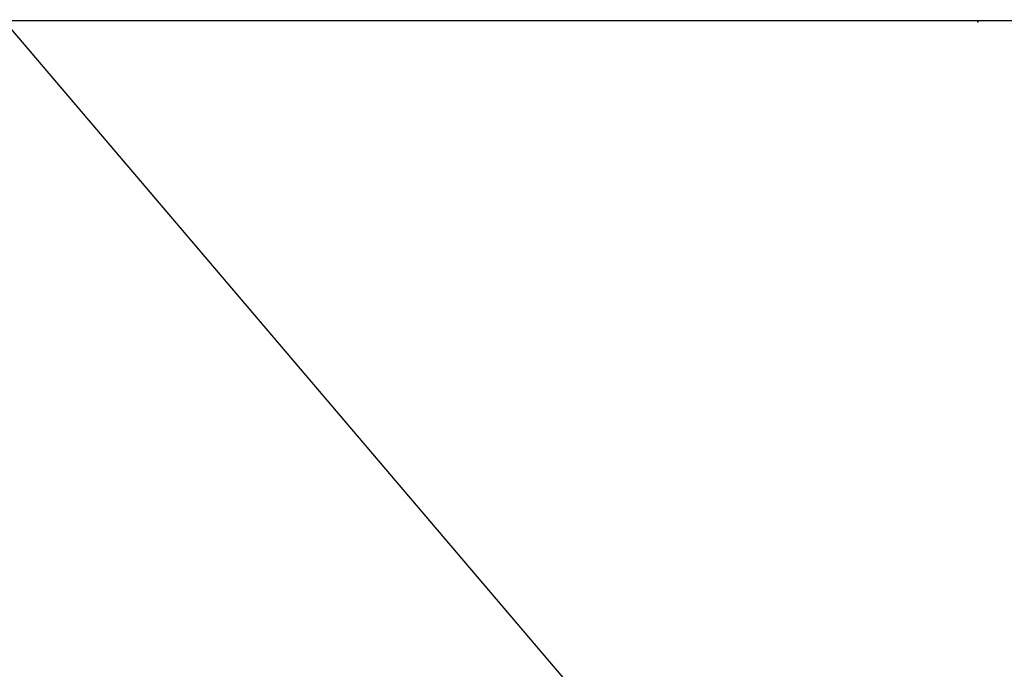
# Model space of a CAD drawing. Units: millimetres. Extents: x -145 to 41, y -41 to 13.
# Drawn here: x 5 to 22, y 1 to 12 of the extents above; entities that cross this region are included whole.
import ezdxf

# ---------------------------------------------------------------- set-up
doc = ezdxf.new("R2010")
doc.units = ezdxf.units.MM
doc.layers.get('0').update_dxf_attribs({"linetype": 'CONTINUOUS'})
doc.layers.add('1', color=4, linetype='CONTINUOUS')
doc.layers.add('2', color=7, linetype='CONTINUOUS')
doc.styles.add('DEFAULT', font='simplex.shx')
doc.dimstyles.get("Standard").update_dxf_attribs({"dimtxt": 0.18, "dimasz": 0.18, "dimexe": 0.18, "dimexo": 0.0625, "dimgap": 0.09, "dimtad": 1, "dimzin": 0, "dimdsep": 52, "dimtxsty": 'Standard', "dimcen": 0.09, "dimadec": 0, "dimazin": 0, "dimtfac": 1, "dimtdec": 4, "dimtofl": 0, "dimtmove": 0, "dimatfit": 3, "dimfxl": 1, "dimtolj": 1, "dimtzin": 0, "dimarcsym": 0})

# ---------------------------------------------------------------- blocks, each defined once
blk = doc.blocks.new('DimnDraft3D4')
at = {"layer": '2'}
for p, q in [((1.5, 12.4375), (40.605801, 12.4375)), ((37.605801, 12.4375), (37.210844, 9.437499)), ((37.605801, 12.4375), (37.605801, -13.4125)), ((37.605801, 12.4375), (38.000759, 9.437501)), ((38.000759, 9.437501), (37.210844, 9.437499)), ((37.210844, -10.412501), (38.000759, -10.412499)), ((37.605801, -13.4125), (37.210844, -10.412501)), ((37.605801, -13.4125), (38.000759, -10.412499)), ((24.855801, -13.4125), (40.605801, -13.4125))]:
    blk.add_line(p, q, dxfattribs=at)
at = {"layer": '2', "insert": (36.480801, -1.991447), "char_height": 4.5, "attachment_point": 7, "rotation": 90, "line_spacing_factor": 1.084337, "style": 'DEFAULT'}
blk.add_mtext('\\W01.000;\\fsimplex.shx,bigfont.shx;26 ', dxfattribs=at)
blk = doc.blocks.new('_CLOSED')
at = {"lineweight": -2}
for p, q in [((-1, 0.166667), (0, 0)), ((-1, 0.166667), (-1, -0.166667)), ((0, 0), (-1, -0.166667)), ((0, 0), (-1, 0))]:
    blk.add_line(p, q, dxfattribs=at)

msp = doc.modelspace()

# ---------------------------------------------------------------- linework, layer by layer
at = {"layer": '1'}
msp.add_line((5.0015, 12.4531), (14.8814, 0.8325), dxfattribs=at)
at = {"layer": '2'}
msp.add_point((22.0304, 12.4126), dxfattribs=at)

# ---------------------------------------------------------------- dimensions: what is measured, and where the dimension line sits
at = {"layer": '2', "lineweight": -3}
dim = msp.add_linear_dim(base=(37.6058, -13.4125), p1=(1.5, 12.4375), p2=(24.8558, -13.4125), angle=90, dimstyle='Standard', override={"dimtxt": 4.5, "dimasz": 3, "dimexe": 3, "dimexo": 1.5, "dimgap": 2.25, "dimtad": 1, "dimtih": 0, "dimtoh": 0, "dimdec": 3, "dimzin": 8, "dimpost": '<>', "dimtxsty": 'DEFAULT', "dimblk1": 'CLOSED', "dimblk2": 'CLOSED', "dimsah": 1, "dimclrd": 2, "dimclre": 2, "dimclrt": 7, "dimtdec": 3, "dimtofl": 1, "dimtmove": 0}, dxfattribs=at)
dim.commit()
dim.dimension.update_dxf_attribs({"geometry": 'DimnDraft3D4', "text_midpoint": (37.6058, -3.1164)})

doc.saveas('drawing.dxf')
